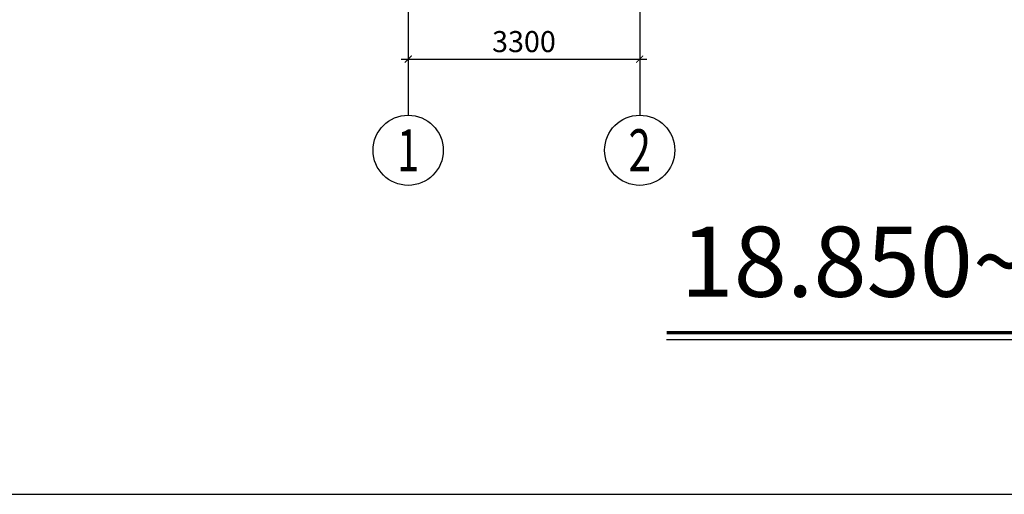
# Model space of a CAD drawing. Units: millimetres. Extents: x 3286043 to 3490224, y 318640 to 1032440.
# Drawn here: x 3319334 to 3333366, y 373990 to 380756 of the extents above; entities that cross this region are included whole.
import ezdxf
from ezdxf.enums import TextEntityAlignment as Align

# ---------------------------------------------------------------- set-up
doc = ezdxf.new("R2010")
doc.units = ezdxf.units.MM
doc.header["$LTSCALE"] = 1000
doc.linetypes.add('CENTER', pattern=[2, 1.25, -0.25, 0.25, -0.25])
for name, color, linetype in [('AXIS', 253, 'CENTER'), ('AXIS_DIM', 3, 'Continuous'), ('AXIS_NUM', 7, 'Continuous'), ('NUM', 7, 'Continuous')]:
    doc.layers.add(name, color=color, linetype=linetype)
doc.styles.add('TSSD_Axis', font='complex.shx', dxfattribs={"width": 0.7, "bigfont": 'hztxt.shx'})
doc.styles.add('TSSD_Dimension', font='tssdeng.shx', dxfattribs={"width": 0.7, "bigfont": 'hztxt.shx'})
doc.styles.add('TSSD_Norm', font='tssdeng.shx', dxfattribs={"bigfont": 'hztxt.shx'})
doc.dimstyles.new('TSSD_100_100', dxfattribs={"dimtxt": 300, "dimasz": 100, "dimexe": 100, "dimexo": 250, "dimgap": 100, "dimtad": 1, "dimdec": 0, "dimzin": 0, "dimdsep": 46, "dimtxsty": 'TSSD_Dimension', "dimblk": 'ARCHTICK', "dimblk1": 'ARCHTICK', "dimblk2": 'ARCHTICK', "dimcen": 0, "dimdle": 100, "dimclrt": 7, "dimadec": 0, "dimazin": 0, "dimtfac": 1, "dimtdec": 0, "dimtix": 1, "dimtmove": 2, "dimatfit": 3, "dimfxl": 0, "dimtolj": 1, "dimtzin": 0, "dimarcsym": 0})

# ---------------------------------------------------------------- blocks, each defined once
blk = doc.blocks.new('ts_axno')
at = {"color": 0, "linetype": 'ByBlock', "lineweight": -2}
blk.add_circle((0, 0), 0.5, dxfattribs=at)
at = {"color": 0, "linetype": 'ByBlock', "lineweight": -2, "style": 'TSSD_Axis', "width": 0.7}
blk.add_attdef('A', text='', height=0.6, dxfattribs=at).set_placement((0, 0), align=Align.MIDDLE_CENTER)
blk = doc.blocks.new('_ArchTick')
at = {"color": 0, "linetype": 'ByBlock', "const_width": 0.15}
blk.add_lwpolyline([(-0.5, -0.5), (0.5, 0.5)], dxfattribs=at)
blk = doc.blocks.new('*D686')
at = {"layer": 'AXIS_DIM', "color": 0, "lineweight": -2}
for p, q in [((3324870, 380775), (3324870, 380094)), ((3328170, 380775), (3328170, 380094)), ((3324770, 380194), (3328270, 380194))]:
    blk.add_line(p, q, dxfattribs=at)
at = {"layer": 'Defpoints', "color": 0}
for p in [(3324870, 381025), (3328170, 381025), (3328170, 380194)]:
    blk.add_point(p, dxfattribs=at)
at = {"layer": 'AXIS_DIM', "color": 0, "lineweight": -2, "xscale": 100, "yscale": 100, "zscale": 100, "rotation": 180}
blk.add_blockref('_ArchTick', (3324870, 380194), dxfattribs=at)
at = {"layer": 'AXIS_DIM', "color": 0, "lineweight": -2, "xscale": 100, "yscale": 100, "zscale": 100}
blk.add_blockref('_ArchTick', (3328170, 380194), dxfattribs=at)
at = {"layer": 'AXIS_DIM', "color": 7, "insert": (3326520, 380444), "char_height": 300, "attachment_point": 5, "style": 'TSSD_Dimension'}
blk.add_mtext('\\A1;3300', dxfattribs=at)

msp = doc.modelspace()

# ---------------------------------------------------------------- linework, layer by layer
at = {"layer": 'AXIS', "linetype": 'Continuous'}
msp.add_line((3312251.54902, 373989.67524), (3361159.87244, 373989.67524), dxfattribs=at)
at = {"layer": 'AXIS_NUM'}
for p, q in [((3324869.86177, 381025.49501), (3324869.86177, 379394.14504)), ((3328169.86177, 381025.49501), (3328169.86177, 379394.14504))]:
    msp.add_line(p, q, dxfattribs=at)
at = {"layer": 'NUM', "const_width": 50}
msp.add_lwpolyline([(3344189.04193, 376293.3816), (3328552.21734, 376293.3816)], dxfattribs=at)
at = {"layer": 'NUM'}
msp.add_lwpolyline([(3344189.04193, 376193.3816), (3328552.21734, 376193.3816)], dxfattribs=at)

# ---------------------------------------------------------------- block references
at = {"layer": 'AXIS_NUM'}
ref = msp.add_blockref('ts_axno', (3324869.86177, 378894.14504), dxfattribs=dict(at, xscale=1000, yscale=1000, zscale=1000))
ref.add_attrib('1', '1', dxfattribs={"height": 600, "style": 'TSSD_Axis', "width": 0.7}).set_placement((3324869.86177, 378894.14504), align=Align.MIDDLE_CENTER)
ref = msp.add_blockref('ts_axno', (3328169.86177, 378894.14504), dxfattribs=dict(at, xscale=1000, yscale=1000, zscale=1000))
ref.add_attrib('2', '2', dxfattribs={"height": 600, "style": 'TSSD_Axis', "width": 0.7}).set_placement((3328169.86177, 378894.14504), align=Align.MIDDLE_CENTER)

# ---------------------------------------------------------------- texts
at = {"layer": 'NUM', "style": 'TSSD_Norm'}
msp.add_text('18.850~21.850柱平面布置图', height=1000, dxfattribs=at).set_placement((3328752.21734, 376493.3816), align=Align.BOTTOM_LEFT)

# ---------------------------------------------------------------- dimensions: what is measured, and where the dimension line sits
at = {"layer": 'AXIS_DIM'}
dim = msp.add_linear_dim(base=(3328169.86177, 380194.14504), p1=(3324869.86177, 381025.49501), p2=(3328169.86177, 381025.49501), angle=180, dimstyle='TSSD_100_100', dxfattribs=at)
dim.commit()
dim.dimension.update_dxf_attribs({"geometry": '*D686', "text_midpoint": (3326519.86177, 380444.14504)})

doc.saveas('drawing.dxf')
